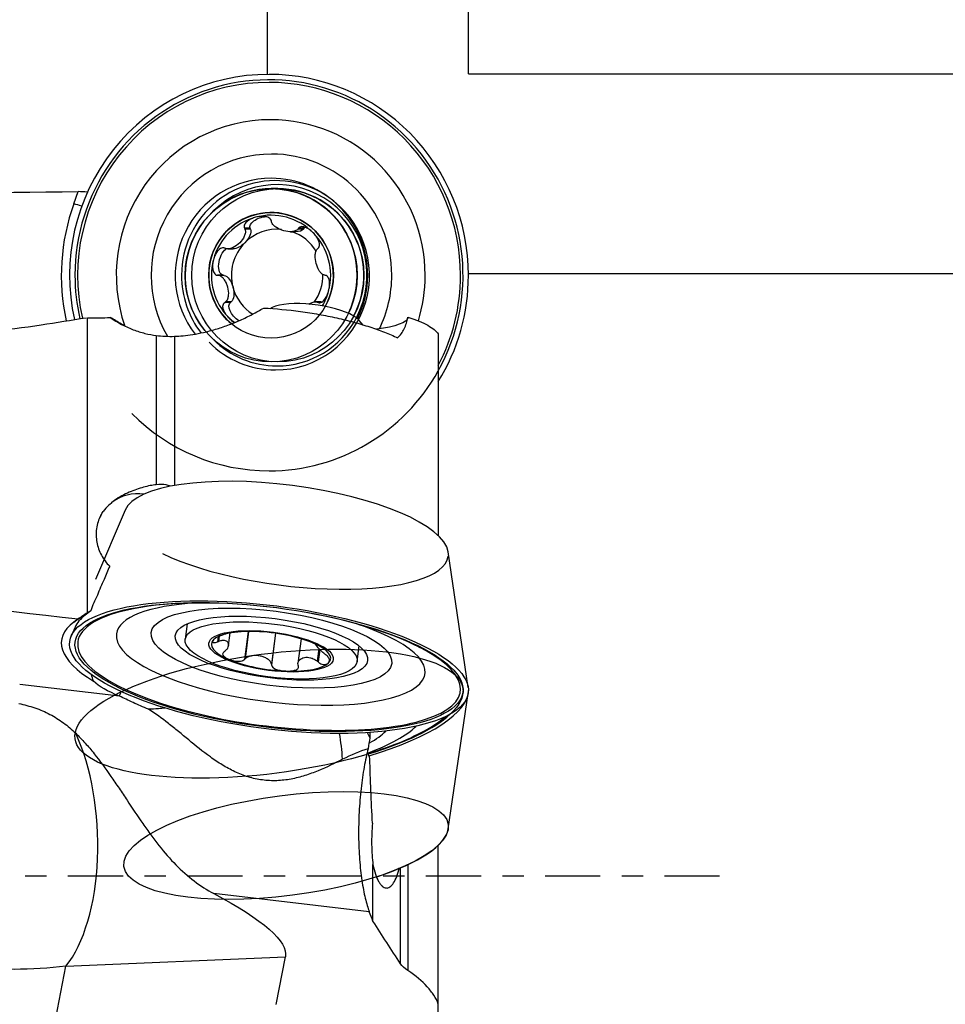
# Model space of a CAD drawing. Units: millimetres. Extents: x -71 to 74, y -31 to 56.
# Drawn here: x 26 to 44, y -3 to 17 of the extents above; entities that cross this region are included whole.
import ezdxf

# ---------------------------------------------------------------- set-up
doc = ezdxf.new("R2010")
doc.units = ezdxf.units.MM
doc.linetypes.add('CENTER', pattern=[47.5, 22, -8.5, 8.5, -8.5])
doc.layers.get('0').update_dxf_attribs({"linetype": 'CONTINUOUS'})
for name, color, linetype in [('1', 4, 'CONTINUOUS'), ('2', 7, 'CONTINUOUS'), ('SK2', 7, 'CONTINUOUS'), ('SK4', 2, 'CENTER')]:
    doc.layers.add(name, color=color, linetype=linetype)
doc.styles.add('DEFAULT', font='simplex.shx')
doc.dimstyles.get("Standard").update_dxf_attribs({"dimtxt": 0.18, "dimasz": 0.18, "dimexe": 0.18, "dimexo": 0.0625, "dimgap": 0.09, "dimtad": 1, "dimzin": 0, "dimdsep": 52, "dimtxsty": 'Standard', "dimcen": 0.09, "dimadec": 0, "dimazin": 0, "dimtfac": 1, "dimtdec": 4, "dimtofl": 0, "dimtmove": 0, "dimatfit": 3, "dimfxl": 1, "dimtolj": 1, "dimtzin": 0, "dimarcsym": 0})

# ---------------------------------------------------------------- blocks, each defined once
blk = doc.blocks.new('DimnDraft3D2')
at = {"layer": 'SK2'}
for p, q in [((35, 11.99255), (63.85, 11.99255)), ((61.85, 11.99255), (60.912178, 8.492547)), ((61.85, 11.99255), (61.85, -11.99255)), ((61.85, 11.99255), (62.787822, 8.492553)), ((62.787822, 8.492553), (60.912178, 8.492547)), ((60.912178, -8.492553), (62.787822, -8.492547)), ((61.85, -11.99255), (60.912178, -8.492553)), ((61.85, -11.99255), (62.787822, -8.492547)), ((35, -11.99255), (63.85, -11.99255))]:
    blk.add_line(p, q, dxfattribs=at)
at = {"layer": 'SK2', "insert": (60.975, -3.325), "char_height": 3.5, "attachment_point": 7, "rotation": 90, "line_spacing_factor": 1.084337, "style": 'DEFAULT'}
blk.add_mtext('\\W01.000;\\fsimplex.shx,bigfont.shx;24.0 ', dxfattribs=at)
blk = doc.blocks.new('_CLOSED')
at = {"lineweight": -2}
for p, q in [((-1, 0.166667), (0, 0)), ((-1, 0.166667), (-1, -0.166667)), ((0, 0), (-1, -0.166667)), ((0, 0), (-1, 0))]:
    blk.add_line(p, q, dxfattribs=at)
blk = doc.blocks.new('DimnDraft3D3')
at = {"layer": 'SK2'}
for p, q in [((35, 15.965), (73.85, 15.965)), ((71.85, 15.965), (70.912178, 12.464997)), ((71.85, -15.965), (71.85, 15.965)), ((71.85, 15.965), (72.787822, 12.465003)), ((72.787822, 12.465003), (70.912178, 12.464997)), ((70.912178, -12.465003), (72.787822, -12.464997)), ((71.85, -15.965), (70.912178, -12.465003)), ((71.85, -15.965), (72.787822, -12.464997)), ((35, -15.965), (73.85, -15.965))]:
    blk.add_line(p, q, dxfattribs=at)
at = {"layer": 'SK2', "insert": (70.975, -3.140789), "char_height": 3.5, "attachment_point": 7, "rotation": 90, "line_spacing_factor": 1.084337, "style": 'DEFAULT'}
blk.add_mtext('\\W01.000;\\fsimplex.shx,bigfont.shx;32.0 ', dxfattribs=at)
blk = doc.blocks.new('DimnDraft3D4')
at = {"layer": '2'}
for p, q in [((31, 15.965), (31, 32.815)), ((35, 15.965), (35, 32.815)), ((31, 30.815), (27.499997, 31.752822)), ((27.500003, 29.877178), (27.499997, 31.752822)), ((35, 30.815), (38.499997, 31.752822)), ((38.499997, 31.752822), (38.500003, 29.877178)), ((15.169737, 30.815), (43.75, 30.815)), ((31, 30.815), (27.500003, 29.877178)), ((35, 30.815), (38.500003, 29.877178))]:
    blk.add_line(p, q, dxfattribs=at)
at = {"layer": '2', "insert": (16.044737, 31.69), "char_height": 3.5, "attachment_point": 7, "line_spacing_factor": 1.084337, "style": 'DEFAULT'}
blk.add_mtext('\\W01.000;\\fsimplex.shx,bigfont.shx;4.0 ', dxfattribs=at)
blk = doc.blocks.new('DimnDraft3D5')
at = {"layer": 'SK2'}
for p, q in [((0, 12.1), (0, 52.815)), ((35, 15.965), (35, 52.815)), ((0, 50.815), (3.499997, 51.752822)), ((3.499997, 51.752822), (3.500003, 49.877178)), ((35, 50.815), (31.499997, 51.752822)), ((31.500003, 49.877178), (31.499997, 51.752822)), ((35, 50.815), (0, 50.815)), ((0, 50.815), (3.500003, 49.877178)), ((35, 50.815), (31.500003, 49.877178))]:
    blk.add_line(p, q, dxfattribs=at)
at = {"layer": 'SK2', "insert": (14.359211, 51.69), "char_height": 3.5, "attachment_point": 7, "line_spacing_factor": 1.084337, "style": 'DEFAULT'}
blk.add_mtext('\\W01.000;\\fsimplex.shx,bigfont.shx;35.0 ', dxfattribs=at)

msp = doc.modelspace()

# ---------------------------------------------------------------- linework, layer by layer
at = {"layer": '1'}
for p, q in [((27.1446, 13.3823), (27.232, 13.6242)), ((31.2045, 13.6826), (31.0727, 13.6826)), ((30.6566, 12.8949), (30.5428, 12.8949)), ((30.6637, 12.8761), (30.5513, 12.8761)), ((30.6637, 12.8761), (30.6566, 12.8949)), ((31.4548, 12.8251), (31.5589, 12.8251)), ((31.7176, 12.8781), (31.6052, 12.8781)), ((31.7302, 12.8936), (31.6164, 12.8936)), ((31.7176, 12.8781), (31.7302, 12.8936)), ((30.209, 12.4836), (30.3189, 12.4836)), ((30.1187, 11.9588), (30.005, 11.9588)), ((30.1384, 11.9556), (30.026, 11.9556)), ((30.1384, 11.9556), (30.1187, 11.9588)), ((30.2632, 11.4157), (30.1494, 11.4157)), ((30.2787, 11.4284), (30.1663, 11.4284)), ((30.2632, 11.4157), (30.2787, 11.4284)), ((32.0657, 11.4315), (31.9558, 11.4315)), ((32.0774, 11.425), (31.9916, 11.425)), ((32.0651, 11.4178), (32.0089, 11.4178)), ((27.4137, 5.2368), (27.4137, 11.1131)), ((32.9057, 10.9678), (32.8275, 11.0591)), ((34.4, 10.7922), (34.4, 6.7769)), ((28.784, 10.7597), (28.784, 7.7899)), ((29.15, 10.7442), (29.15, 7.7733)), ((28.1634, 7.2837), (27.5733, 5.9025)), ((34.9956, 3.7535), (34.5959, 6.4532)), ((27.1446, 5.0527), (27.232, 5.1172)), ((27.4836, 5.2758), (27.3734, 5.1944)), ((27.1683, 4.9546), (27.0911, 4.774)), ((29.4018, 5.0211), (29.3619, 4.712)), ((30.018, 4.7626), (30.005, 4.6616)), ((30.0393, 4.7718), (30.026, 4.6692)), ((30.2264, 4.5892), (30.2585, 4.8379)), ((30.6127, 4.8679), (30.5406, 4.3094)), ((30.6249, 4.868), (30.5546, 4.3236)), ((31.1571, 4.8319), (31.078, 4.2188)), ((31.1611, 4.8314), (31.0798, 4.2015)), ((31.6677, 4.7231), (31.6051, 4.238)), ((32.0245, 4.5301), (31.9916, 4.2757)), ((32.0413, 4.5116), (32.0089, 4.2605)), ((32.7835, 4.2702), (32.8234, 4.5794)), ((28.056, 3.5789), (26.0671, 3.8112)), ((28.0542, 3.5798), (28.084, 3.674)), ((34.5959, 0.937), (34.9956, 3.6367)), ((34.4, -2.5485), (34.4, 0.6132)), ((33.1, -0.8971), (33.1, 0.2263)), ((33.7937, 0.2258), (33.7937, -1.8831)), ((33.6491, -1.7446), (33.6491, 0.161)), ((33.0269, -0.7101), (29.9322, -0.3487)), ((26.9869, -1.7952), (31.3573, -1.6052)), ((31.1743, -2.5582), (31.3573, -1.6052)), ((26.4975, -4.3449), (26.9869, -1.7952)), ((34.4, -2.9349), (34.4, -2.5472))]:
    msp.add_line(p, q, dxfattribs=at)
for centre, major_axis, ratio, start_param, end_param in [((31.0298, 11.9576), (0, -3.8914), 0.992546, 1.0604839, -1.5707961), ((31.0298, 11.9576), (0, 4), 0.992546, 0, 1.7928676), ((31.0298, 11.9576), (0, 4), 0.992546, -0.7853981, 0), ((31.0309, 11.9576), (0, 3.8401), 0.992546, 0, 1.7956166), ((31.0309, 11.9576), (0, 3.8401), 0.992546, -0.7853983, 0), ((31.0639, 11.9576), (0, 3.0974), 0.992546, 0, 1.902627), ((31.0639, 11.9576), (0, 3.0974), 0.992546, -0.7853982, 0), ((31.0298, 11.9576), (0, 4), 0.992546, -1.5707963, -0.7853981), ((31.0309, 11.9576), (0, 3.8401), 0.992546, -1.5707963, -0.785398), ((31.0786, 11.9576), (0, 2.4134), 0.992546, 0, 2.0976022), ((31.0786, 11.9576), (0, 2.4134), 0.992546, -0.7853982, 0), ((31.0639, 11.9576), (0, 3.0974), 0.992546, -1.5707962, -0.7853979), ((31.1595, 11.9576), (0, -1.8845), 0.992546, 2.9261974, -1.5707962), ((31.1885, 11.9576), (0, -1.8047), 0.992546, 1.0826716, -2.3651282), ((31.0786, 11.9576), (0, 1.9309), 0.992546, 0, 2.2245421), ((31.0727, 11.9576), (0, -1.725), 0.992546, 1.1171307, -1.570796), ((31.0786, 11.9576), (0, 1.9309), 0.992546, -0.7853983, 0), ((31.1595, 11.9576), (0, -1.8845), 0.992546, 2.5533293, 2.9261974), ((31.1595, 11.9576), (0, -1.8845), 0.992546, 0, 2.5533293), ((31.2045, 11.9576), (0, -1.725), 0.992546, 1.0820823, -3.1415926), ((31.0786, 11.9576), (0, 2.4134), 0.992546, -1.5707963, -0.7853982), ((31.0298, 11.9576), (0, -4.1656), 0.992546, -1.9198622, -1.351392), ((28.3335, 12.8849), (-1.881, 0.6795), 0.041682, -0.9748431, -0.8716887), ((31.0704, 11.9576), (0, -1.25), 0.992546, 2.3561943, -1.5707968), ((31.0704, 11.9576), (0, 1.1964), 0.992546, -0.7853982, 0.2617994), ((31.0786, 11.9576), (0, 1.9309), 0.992546, -1.5707963, -0.7853983), ((31.0704, 11.9576), (0, 1.1964), 0.992546, 0.2617994, 1.3089969), ((31.1923, 11.9576), (0, -0.917), 0.992546, 3.0469844, -2.3561945), ((31.1923, 11.9576), (0, -0.917), 0.992546, 2.1241258, 2.8117259), ((31.0704, 11.9576), (0, 1.1964), 0.992546, -1.8325957, -0.7853982), ((31.0704, 11.9576), (0, -1.25), 0.992546, 1.0538082, 2.3561943), ((31.1923, 11.9576), (0, 0.917), 0.992546, 0.7853982, 1.8325957), ((31.0704, 11.9576), (0, 1.1964), 0.992546, 1.3089969, 2.3561945), ((31.0298, 11.9576), (0, -3.8914), 0.992546, -1.5707964, -1.3469579), ((31.1595, 11.9576), (0, -1.8845), 0.992546, -1.5707962, -0.9142034), ((31.0727, 11.9576), (0, -1.725), 0.992546, -1.5707966, -0.8578512), ((31.0704, 11.9576), (0, -1.25), 0.992546, -1.570796, -0.6857507), ((31.1923, 11.9576), (0, -0.917), 0.992546, 0.9444249, 1.5951922), ((31.0786, 11.9576), (0, 1.9309), 0.992546, -2.0347702, -1.5707963), ((31.0786, 11.9576), (0, 2.4134), 0.992546, -2.0287817, -1.5707963), ((31.0639, 11.9576), (0, 3.0974), 0.992546, -1.8681677, -1.5707962), ((31.0298, 11.9576), (0, 4), 0.992546, -2.1278399, -1.5707963), ((31.0309, 11.9576), (0, 3.8401), 0.992546, -2.0574487, -1.5707963), ((31.1923, 11.9576), (0, -0.917), 0.992546, -1.3089969, -0.5604468), ((31.0704, 11.9576), (0, 1.1964), 0.992546, -2.1034432, -1.8325957), ((31.9235, 11.0811), (-0.9422, 0.1216), 0.306714, -2.3957715, -0.328014), ((31.9235, 11.0811), (-0.9422, 0.1216), 0.306714, -2.8135052, -2.3957715), ((31.0704, 11.9576), (0, 1.1964), 0.992546, 2.3561945, 2.4812361), ((31.1885, 11.9576), (0, -1.8047), 0.992546, 0, 1.0826713), ((31.1595, 11.9576), (0, -1.8845), 0.992546, -0.7853982, 0), ((31.1885, 11.9576), (0, -1.8047), 0.992546, -0.785398, 0), ((31.0298, 11.9576), (0, -3.8914), 0.992546, 0, 1.060484), ((31.0298, 11.9576), (0, -3.8914), 0.992546, -0.7853981, 0), ((31.3686, 6.7829), (3.2283, -0.4168), 0.306714, 0.0864791, 3.0550878), ((28.5095, 6.6409), (-0.5941, 0.8044), 0.906581, -0.7198244, 0.0059944), ((31.3686, 6.7829), (3.2283, -0.4168), 0.306714, -2.3957716, 0), ((31.0309, 4.1672), (-3.8085, 0.4917), 0.306714, -0.7457481, 0), ((31.0639, 4.4224), (-3.0719, 0.3966), 0.306714, -1.0276081, 0), ((31.0309, 4.1672), (-3.8085, 0.4917), 0.306714, -2.3957717, -0.7457485), ((28.3335, 3.4443), (-1.1882, 1.6087), 0.906581, -0.1480905, 0.0003931), ((31.0542, 4.3475), (-3.9139, 0.5053), 0.306714, -0.3094888, -0.0864445), ((31.0298, 4.1587), (4.1313, -0.5334), 0.306714, 2.8321039, -2.5368208), ((31.0639, 4.4224), (-3.0719, 0.3966), 0.306714, -2.3957717, -2.1139117), ((31.0639, 4.4224), (-3.0719, 0.3966), 0.306714, 0, -2.3957717), ((31.0704, 4.4733), (-1.1866, 0.1532), 0.306714, -1.2694199, -0.2222223), ((31.0704, 4.4733), (-1.1866, 0.1532), 0.306714, -2.3166174, -1.2694199), ((31.0309, 4.1672), (-3.8085, 0.4917), 0.306714, 0, -2.5523602), ((31.0704, 4.4733), (-1.1866, 0.1532), 0.306714, -0.2222223, 0.8249752), ((31.0704, 4.4733), (-1.1866, 0.1532), 0.306714, 2.9193703, -2.3166174), ((31.0309, 4.1672), (-3.8085, 0.4917), 0.306714, -2.5523602, -2.3957714), ((31.0704, 4.4733), (-1.1866, 0.1532), 0.306714, 0.8249752, 1.8721728), ((31.0704, 4.4733), (-1.1866, 0.1532), 0.306714, 1.8721728, 2.9193703), ((31.0298, 3.2315), (3.9671, 0.5122), 0.306714, -1.083837, -0.0396506), ((31.0298, 3.2315), (-3.8594, -0.4983), 0.306714, 2.0703223, 2.7331986), ((31.0309, 3.2229), (3.8085, 0.4917), 0.306714, -0.6055292, -0.4374538), ((31.0309, 3.2229), (3.8085, 0.4917), 0.306714, -1.0643001, -0.6055292), ((31.0639, 2.9677), (3.0719, 0.3966), 0.306714, -0.9243029, -0.3847341), ((26.2114, 0.8214), (0.1303, -2.9972), 0.468746, 0.4894129, 2.2903693), ((31.7829, 1.9676), (-0.0069, -2), 0.360669, 1.7510149, 2.022631), ((31.0786, 2.8539), (2.3935, 0.309), 0.306714, -0.6589362, -0.3594046), ((31.3686, 0.6072), (-3.2283, -0.4168), 0.306714, 2.1240239, 3.0552117)]:
    msp.add_ellipse(centre, major_axis=major_axis, ratio=ratio, start_param=start_param, end_param=end_param, dxfattribs=at)
for centre, major_axis, ratio in [((31.0727, 11.9576), (0, -1.725), 0.992546), ((31.2045, 11.9576), (0, -1.725), 0.992546), ((31.0704, 11.9576), (0, -1.25), 0.992546), ((31.0298, 4.1587), (3.8594, -0.4983), 0.306714), ((31.0298, 4.1587), (-3.9671, 0.5122), 0.306714), ((31.0786, 4.5363), (-2.3935, 0.309), 0.306714), ((31.0786, 4.5363), (-1.915, 0.2472), 0.306714), ((31.0727, 4.4911), (1.7108, -0.2209), 0.306714), ((31.0704, 4.4733), (1.2397, -0.1601), 0.306714), ((31.0298, 3.2315), (-3.8594, -0.4983), 0.306714), ((31.3686, 0.6072), (-3.2283, -0.4168), 0.306714)]:
    msp.add_ellipse(centre, major_axis=major_axis, ratio=ratio, dxfattribs=at)
at = {"layer": '1', "extrusion": (0, 0, -1)}
for centre, major_axis, ratio, start_param, end_param in [((35, 0), (111.2318, 0), 0.122785, -1.7333353, -1.6406889), ((30.9208, 12.9783), (0.2681, 0.0727), 0.502705, 3.0607384, -1.2445266), ((30.4507, 12.7047), (0.1958, 0.1983), 0.49944, 0.2254576, 1.575775), ((31.4637, 12.9782), (0.2681, -0.0727), 0.502705, 0.2179624, 1.075878), ((31.9339, 12.7048), (0.1958, -0.1983), 0.49944, 3.0532432, -2.9863639), ((30.4507, 12.7047), (0.1958, 0.1983), 0.49944, 1.575775, 2.6833524), ((30.1792, 12.2311), (0.0715, 0.2703), 0.496232, 3.0606847, -0.5394417), ((30.1793, 11.6841), (0.0715, -0.2703), 0.496232, -2.9235765, -1.5732592), ((30.1793, 11.6841), (0.0715, -0.2703), 0.496232, -1.5732592, -0.2229418), ((30.4507, 11.2103), (0.1958, -0.1983), 0.49944, 1.2073785, -3.0632005), ((20.3574, 0), (51.0068, 9.7433), 0.187635, -1.4143767, -1.3967223), ((25.955, 15.529), (4.9544, -5.0542), 0.314458, 0.8607466, 0.8834534), ((29.2935, 13.7428), (2.4883, -2.5247), 0.829936, 1.2124205, 1.286758), ((31.784, 11.1666), (2.01, -0.0483), 0.173125, 0.0181291, 0.804496), ((35, 0), (111.2308, -13.0075), 0.037431, -1.7377125, -1.6450662), ((29.4354, 3.8922), (2.0191, -0.2366), 0.307333, 2.2875026, 2.7544345), ((31.7273, 1.9678), (0.6368, -1.9452), 0.736516, -1.7933493, -1.7357157), ((22.8942, 0.6772), (8.459, -2.3), 0.164892, -0.6343758, -0.012531), ((25.193, 2.1723), (5.9288, -0.9335), 0.661152, 1.1613864, 1.5161881)]:
    msp.add_ellipse(centre, major_axis=major_axis, ratio=ratio, start_param=start_param, end_param=end_param, dxfattribs=at)
at = {"layer": '1'}
for points, degree in [([(27.4137, 13.6146), (27.3504, 13.6177), (27.2899, 13.621), (27.232, 13.6242)], 3), ([(31.0818, 13.0193), (31.0803, 13.0259), (31.0788, 13.0326), (31.0773, 13.0392)], 3), ([(30.5428, 12.8949), (30.5456, 12.8886), (30.5485, 12.8824), (30.5513, 12.8761)], 3), ([(31.6164, 12.8936), (31.6126, 12.8884), (31.6089, 12.8832), (31.6052, 12.8781)], 3), ([(30.1682, 12.4901), (30.1615, 12.4925), (30.1548, 12.4949), (30.1482, 12.4973)], 3), ([(31.9935, 12.4868), (31.9982, 12.491), (32.0029, 12.4952), (32.0076, 12.4995)], 3), ([(30.005, 11.9588), (30.012, 11.9577), (30.019, 11.9567), (30.026, 11.9556)], 3), ([(32.1521, 11.9563), (32.146, 11.9574), (32.1399, 11.9584), (32.1338, 11.9595)], 3), ([(30.1494, 11.4157), (30.155, 11.4199), (30.1607, 11.4241), (30.1663, 11.4284)], 3), ([(31.9916, 11.425), (31.9974, 11.4226), (32.0031, 11.4202), (32.0089, 11.4178)], 3), ([(28.784, 10.7597), (28.8992, 10.7451), (29.0211, 10.7392), (29.15, 10.7442)], 3), ([(27.8829, 7.4174), (27.9063, 7.4377)], 1), ([(27.8599, 6.1681), (27.8149, 6.0816), (27.7788, 5.9929), (27.7509, 5.9015)], 3), ([(27.7509, 5.9015), (27.6946, 5.8007), (27.6503, 5.6966), (27.6171, 5.5886)], 3), ([(27.6171, 5.5886), (27.5612, 5.488), (27.517, 5.384), (27.4836, 5.2758)], 3), ([(27.4137, 5.2368), (27.3507, 5.2), (27.2901, 5.1602), (27.232, 5.1172)], 3), ([(27.4836, 5.2758), (27.46, 5.2632), (27.4367, 5.2502), (27.4137, 5.2368)], 3), ([(30.1682, 4.8177), (30.1615, 4.8156), (30.1548, 4.8135), (30.1482, 4.8113)], 3), ([(30.005, 4.6616), (30.012, 4.6641), (30.019, 4.6667), (30.026, 4.6692)], 3), ([(30.1494, 4.4769), (30.155, 4.4812), (30.1607, 4.4855), (30.1663, 4.4899)], 3), ([(30.5546, 4.3236), (30.55, 4.3189), (30.5453, 4.3141), (30.5406, 4.3094)], 3), ([(32.1521, 4.4101), (32.146, 4.4148), (32.1399, 4.4195), (32.1338, 4.4242)], 3), ([(31.078, 4.2188), (31.0786, 4.213), (31.0792, 4.2073), (31.0798, 4.2015)], 3), ([(31.6142, 4.1837), (31.6123, 4.1895), (31.6104, 4.1953), (31.6085, 4.2011)], 3), ([(31.9916, 4.2757), (31.9974, 4.2706), (32.0031, 4.2655), (32.0089, 4.2605)], 3), ([(27.5383, 3.877), (27.5204, 3.9219), (27.5067, 3.9677), (27.497, 4.0138)], 3), ([(33.036, 2.7498), (33.0246, 2.6804), (33.0139, 2.6088), (33.004, 2.5346)], 3), ([(33.039, 2.8619), (33.0379, 2.8245), (33.037, 2.7871), (33.036, 2.7498)], 3), ([(33.004, 2.5346), (32.83, 2.4782), (32.6603, 2.4088), (32.4938, 2.3236)], 3), ([(33.036, 2.3404), (33.0244, 2.3757), (33.0138, 2.4149), (33.004, 2.4583)], 3), ([(33.0894, 1.0524), (33.0654, 1.4841), (33.0475, 1.9135), (33.036, 2.3404)], 3), ([(33.1, -0.8968), (33.0755, -0.8346), (33.0512, -0.7723), (33.0269, -0.7101)], 3), ([(33.6491, -1.7444), (33.4642, -1.462), (33.2808, -1.1795), (33.1, -0.8968)], 3), ([(33.7937, -1.8814), (33.7298, -1.8391), (33.6803, -1.7921), (33.6491, -1.7444)], 3)]:
    msp.add_open_spline(points, degree=degree, dxfattribs=at)
for points, knots in [([(31.0773, 13.0392), (31.0751, 13.0523), (31.0693, 13.0648), (31.0515, 13.0866), (31.0398, 13.0957), (31.0015, 13.1173), (30.9715, 13.125), (30.9116, 13.1323), (30.8813, 13.1321), (30.8216, 13.1265), (30.792, 13.121), (30.7631, 13.1132)], [0, 0, 0, 0, 0.125, 0.125, 0.25, 0.25, 0.5, 0.5, 0.75, 0.75, 1, 1, 1, 1]), ([(30.7631, 13.1132), (30.7342, 13.1054), (30.706, 13.0953), (30.6522, 13.0703), (30.6265, 13.0554), (30.5801, 13.0193), (30.5592, 12.9982), (30.5396, 12.9606), (30.5353, 12.9474), (30.5336, 12.9203), (30.5365, 12.9069), (30.5428, 12.8949)], [0, 0, 0, 0, 0.25, 0.25, 0.5, 0.5, 0.75, 0.75, 0.875, 0.875, 1, 1, 1, 1]), ([(31.6052, 12.8781), (31.5921, 12.8598), (31.5722, 12.848), (31.5283, 12.8317), (31.5043, 12.8275), (31.4298, 12.8226), (31.3772, 12.8293), (31.2741, 12.8572), (31.2235, 12.8783), (31.1568, 12.9213), (31.136, 12.9376), (31.1013, 12.975), (31.0872, 12.9961), (31.0818, 13.0193)], [0, 0, 0, 0, 0.125, 0.125, 0.25, 0.25, 0.5, 0.5, 0.75, 0.75, 0.875, 0.875, 1, 1, 1, 1]), ([(30.5513, 12.8761), (30.5612, 12.8542), (30.5622, 12.8296), (30.5555, 12.7809), (30.5477, 12.7569), (30.516, 12.6872), (30.4843, 12.644), (30.4088, 12.5679), (30.365, 12.5351), (30.2933, 12.5006), (30.2683, 12.4916), (30.2176, 12.4822), (30.1916, 12.4818), (30.1682, 12.4901)], [0, 0, 0, 0, 0.125, 0.125, 0.25, 0.25, 0.5, 0.5, 0.75, 0.75, 0.875, 0.875, 1, 1, 1, 1]), ([(31.9101, 12.8036), (31.889, 12.8248), (31.8663, 12.8445), (31.818, 12.8793), (31.7925, 12.8945), (31.7388, 12.9178), (31.7105, 12.926), (31.6692, 12.9258), (31.6561, 12.9235), (31.6327, 12.9127), (31.623, 12.9043), (31.6164, 12.8936)], [0, 0, 0, 0, 0.25, 0.25, 0.5, 0.5, 0.75, 0.75, 0.875, 0.875, 1, 1, 1, 1]), ([(32.0076, 12.4995), (32.0173, 12.5071), (32.0247, 12.5177), (32.0338, 12.5427), (32.0355, 12.5569), (32.0341, 12.5997), (32.0253, 12.6291), (32.0012, 12.6842), (31.9858, 12.7103), (31.9508, 12.7593), (31.9313, 12.7823), (31.9101, 12.8036)], [0, 0, 0, 0, 0.125, 0.125, 0.25, 0.25, 0.5, 0.5, 0.75, 0.75, 1, 1, 1, 1]), ([(30.1482, 12.4973), (30.1353, 12.5027), (30.1212, 12.5047), (30.0928, 12.5015), (30.0788, 12.4964), (30.0403, 12.4752), (30.0184, 12.4534), (29.9816, 12.4057), (29.9665, 12.3794), (29.9412, 12.3248), (29.9311, 12.2963), (29.9234, 12.2672)], [0, 0, 0, 0, 0.125, 0.125, 0.25, 0.25, 0.5, 0.5, 0.75, 0.75, 1, 1, 1, 1]), ([(32.1338, 11.9595), (32.1124, 11.9632), (32.093, 11.9759), (32.0583, 12.0084), (32.0433, 12.0281), (32.003, 12.0929), (31.983, 12.1429), (31.9554, 12.2468), (31.9478, 12.3007), (31.9501, 12.3782), (31.9532, 12.4036), (31.9667, 12.4503), (31.9771, 12.4719), (31.9935, 12.4868)], [0, 0, 0, 0, 0.125, 0.125, 0.25, 0.25, 0.5, 0.5, 0.75, 0.75, 0.875, 0.875, 1, 1, 1, 1]), ([(29.9234, 12.2672), (29.9157, 12.2381), (29.9103, 12.2084), (29.9051, 12.1486), (29.9052, 12.1184), (29.9135, 12.0591), (29.9216, 12.0297), (29.9449, 11.9924), (29.9544, 11.9815), (29.9777, 11.9651), (29.991, 11.9601), (30.005, 11.9588)], [0, 0, 0, 0, 0.25, 0.25, 0.5, 0.5, 0.75, 0.75, 0.875, 0.875, 1, 1, 1, 1]), ([(30.1663, 11.4284), (30.186, 11.4432), (30.1993, 11.4648), (30.218, 11.5117), (30.2232, 11.537), (30.2307, 11.6147), (30.2247, 11.6687), (30.2039, 11.7467), (30.195, 11.7718), (30.1733, 11.8202), (30.1603, 11.8438), (30.1302, 11.8867), (30.113, 11.9066), (30.0734, 11.939), (30.0508, 11.9518), (30.026, 11.9556)], [0, 0, 0, 0, 0.125, 0.125, 0.25, 0.25, 0.5, 0.5, 0.625, 0.625, 0.75, 0.75, 0.875, 0.875, 1, 1, 1, 1]), ([(32.2175, 11.6479), (32.2252, 11.677), (32.2308, 11.7067), (32.2367, 11.7665), (32.2372, 11.7967), (32.2309, 11.856), (32.2241, 11.8854), (32.2041, 11.9227), (32.1959, 11.9336), (32.1757, 11.95), (32.1641, 11.955), (32.1521, 11.9563)], [0, 0, 0, 0, 0.25, 0.25, 0.5, 0.5, 0.75, 0.75, 0.875, 0.875, 1, 1, 1, 1]), ([(32.0089, 11.4178), (32.0198, 11.4124), (32.0322, 11.4104), (32.0575, 11.4137), (32.0702, 11.4187), (32.1055, 11.4399), (32.126, 11.4617), (32.1608, 11.5094), (32.1753, 11.5357), (32.1998, 11.5903), (32.2097, 11.6188), (32.2175, 11.6479)], [0, 0, 0, 0, 0.125, 0.125, 0.25, 0.25, 0.5, 0.5, 0.75, 0.75, 1, 1, 1, 1]), ([(30.2307, 11.1116), (30.2096, 11.1329), (30.1902, 11.1558), (30.156, 11.2049), (30.1412, 11.2309), (30.1191, 11.2859), (30.1116, 11.3153), (30.1135, 11.3582), (30.1164, 11.3723), (30.1286, 11.3973), (30.1378, 11.408), (30.1494, 11.4157)], [0, 0, 0, 0, 0.25, 0.25, 0.5, 0.5, 0.75, 0.75, 0.875, 0.875, 1, 1, 1, 1]), ([(31.8233, 11.3829), (31.8346, 11.3902), (31.8461, 11.3969), (31.88, 11.4145), (31.9028, 11.4235), (31.9484, 11.4329), (31.9714, 11.4333), (31.9916, 11.425)], [0, 0, 0, 0, 0.2082852, 0.2082852, 0.6041426, 0.6041426, 1, 1, 1, 1]), ([(29.15, 10.7442), (29.257, 10.7484), (29.3761, 10.7588), (29.5816, 10.7913), (29.6538, 10.8049), (29.804, 10.8386), (29.8829, 10.8589), (30.046, 10.907), (30.1282, 10.9342), (30.2524, 10.9799), (30.2939, 10.996), (30.3773, 11.0298), (30.4191, 11.0476), (30.5423, 11.1024), (30.622, 11.141), (30.7773, 11.2219), (30.8525, 11.2641), (30.9237, 11.3067)], [0, 0, 0, 0, 0.25, 0.25, 0.375, 0.375, 0.5, 0.5, 0.625, 0.625, 0.6875, 0.6875, 0.75, 0.75, 0.875, 0.875, 1, 1, 1, 1]), ([(30.9237, 11.3067), (31.1654, 11.2941), (31.4092, 11.2714), (31.7781, 11.2216), (31.902, 11.2022), (32.1433, 11.1592), (32.2615, 11.1355), (32.4933, 11.0838), (32.607, 11.0557), (32.829, 10.9951), (32.9351, 10.9633), (33.138, 10.8967), (33.2348, 10.8619), (33.4193, 10.7895), (33.5072, 10.7518), (33.5893, 10.7132)], [0, 0, 0, 0, 0.25, 0.25, 0.375, 0.375, 0.5, 0.5, 0.625, 0.625, 0.75, 0.75, 0.875, 0.875, 1, 1, 1, 1]), ([(27.4137, 11.1131), (27.4923, 11.1118), (27.5707, 11.1115), (27.723, 11.1132), (27.7973, 11.1151), (27.8701, 11.118)], [0, 0, 0, 0, 0.5, 0.5, 1, 1, 1, 1]), ([(27.8701, 11.118), (28.0162, 11.017), (28.1728, 10.9354), (28.4071, 10.8457), (28.485, 10.8212), (28.6378, 10.7827), (28.7129, 10.7687), (28.784, 10.7597)], [0, 0, 0, 0, 0.5, 0.5, 0.75, 0.75, 1, 1, 1, 1]), ([(30.3532, 11.0204), (30.3344, 11.0299), (30.3165, 11.0411), (30.2748, 11.0706), (30.2519, 11.0903), (30.2307, 11.1116)], [0, 0, 0, 0, 0.4112686, 0.4112686, 1, 1, 1, 1]), ([(33.5893, 10.7132), (33.6177, 10.7385), (33.6429, 10.7665), (33.6869, 10.8269), (33.7059, 10.8594), (33.7554, 10.9633), (33.7784, 11.0411), (33.7937, 11.1261)], [0, 0, 0, 0, 0.25, 0.25, 0.5, 0.5, 1, 1, 1, 1]), ([(33.7937, 11.1261), (33.9611, 11.0734), (34.09, 11.0189), (34.2387, 10.935), (34.2808, 10.9066), (34.3509, 10.8495), (34.3787, 10.8209), (34.4, 10.7922)], [0, 0, 0, 0, 0.5, 0.5, 0.75, 0.75, 1, 1, 1, 1]), ([(24.3775, 10.8625), (24.7363, 10.8422), (25.0923, 10.8418), (25.799, 10.8786), (26.1496, 10.9158), (26.4975, 10.9716)], [0, 0, 0, 0, 0.5, 0.5, 1, 1, 1, 1]), ([(28.784, 7.7899), (28.7076, 7.7809), (28.6244, 7.7644), (28.4877, 7.7268), (28.4403, 7.7121), (28.345, 7.6787), (28.2966, 7.66), (28.1988, 7.6174), (28.1488, 7.5932), (28.0525, 7.5405), (28.0059, 7.5118), (27.9167, 7.4486), (27.8737, 7.4136), (27.7967, 7.3396), (27.7622, 7.3002), (27.7319, 7.2581)], [0, 0, 0, 0, 0.25, 0.25, 0.375, 0.375, 0.5, 0.5, 0.625, 0.625, 0.75, 0.75, 0.875, 0.875, 1, 1, 1, 1]), ([(29.0698, 7.7605), (29.0411, 7.7717), (29.0111, 7.78), (28.9186, 7.797), (28.8524, 7.7979), (28.784, 7.7899)], [0, 0, 0, 0, 0.3363598, 0.3363598, 1, 1, 1, 1]), ([(27.681, 7.177), (27.6888, 7.1908), (27.7043, 7.2184), (27.7227, 7.2449), (27.7319, 7.2581)], [0, 0, 0, 0, 0.5021475, 1, 1, 1, 1]), ([(27.681, 7.177), (27.6582, 7.135), (27.6401, 7.0921), (27.6122, 7.0044), (27.6023, 6.9593), (27.5844, 6.8242), (27.5872, 6.7343), (27.6201, 6.5546), (27.6498, 6.4683), (27.7144, 6.3469), (27.7395, 6.3076), (27.7953, 6.2341), (27.8262, 6.1998), (27.8599, 6.1681)], [0, 0, 0, 0, 0.125, 0.125, 0.25, 0.25, 0.5, 0.5, 0.75, 0.75, 0.875, 0.875, 1, 1, 1, 1]), ([(30.1482, 4.8113), (30.1353, 4.8072), (30.1212, 4.8026), (30.0928, 4.7927), (30.0788, 4.7876), (30.0403, 4.7727), (30.0184, 4.7632), (29.9816, 4.745), (29.9665, 4.7364), (29.9412, 4.7194), (29.9311, 4.711), (29.9234, 4.703)], [0, 0, 0, 0, 0.125, 0.125, 0.25, 0.25, 0.5, 0.5, 0.75, 0.75, 1, 1, 1, 1]), ([(29.9234, 4.703), (29.9157, 4.6949), (29.9103, 4.687), (29.9051, 4.6722), (29.9052, 4.6652), (29.9135, 4.6536), (29.9216, 4.6489), (29.9449, 4.6475), (29.9544, 4.6481), (29.9777, 4.6526), (29.991, 4.6564), (30.005, 4.6616)], [0, 0, 0, 0, 0.25, 0.25, 0.5, 0.5, 0.75, 0.75, 0.875, 0.875, 1, 1, 1, 1]), ([(30.1663, 4.4899), (30.186, 4.505), (30.1993, 4.5218), (30.218, 4.5542), (30.2232, 4.5698), (30.2307, 4.6132), (30.2247, 4.6375), (30.2039, 4.6639), (30.195, 4.671), (30.1733, 4.6817), (30.1603, 4.6854), (30.1302, 4.6887), (30.113, 4.6885), (30.0734, 4.6831), (30.0508, 4.678), (30.026, 4.6692)], [0, 0, 0, 0, 0.125, 0.125, 0.25, 0.25, 0.5, 0.5, 0.625, 0.625, 0.75, 0.75, 0.875, 0.875, 1, 1, 1, 1]), ([(32.1338, 4.4242), (32.1124, 4.4407), (32.093, 4.4585), (32.0583, 4.4927), (32.0433, 4.5089), (32.003, 4.5539), (31.983, 4.5787), (31.9562, 4.613), (31.9487, 4.6233), (31.9492, 4.6264)], [0, 0, 0, 0, 0.1699653, 0.1699653, 0.3399305, 0.3399305, 0.679861, 0.679861, 1, 1, 1, 1]), ([(30.2307, 4.3099), (30.2096, 4.319), (30.1902, 4.329), (30.156, 4.3513), (30.1412, 4.3634), (30.1191, 4.3906), (30.1116, 4.406), (30.1135, 4.4318), (30.1164, 4.441), (30.1286, 4.4594), (30.1378, 4.4687), (30.1494, 4.4769)], [0, 0, 0, 0, 0.25, 0.25, 0.5, 0.5, 0.75, 0.75, 0.875, 0.875, 1, 1, 1, 1]), ([(31.078, 4.2188), (31.0759, 4.2392), (31.0646, 4.2588), (31.035, 4.2937), (31.0163, 4.3094), (30.9756, 4.3363), (30.953, 4.3479), (30.9055, 4.3668), (30.8807, 4.3742), (30.8033, 4.3897), (30.7489, 4.3913), (30.6693, 4.3788), (30.643, 4.3722), (30.594, 4.3529), (30.571, 4.3402), (30.5546, 4.3236)], [0, 0, 0, 0, 0.125, 0.125, 0.25, 0.25, 0.375, 0.375, 0.5, 0.5, 0.75, 0.75, 0.875, 0.875, 1, 1, 1, 1]), ([(31.6085, 4.2011), (31.6018, 4.2215), (31.6038, 4.2405), (31.6156, 4.2743), (31.6256, 4.2889), (31.6625, 4.3264), (31.6959, 4.3428), (31.7714, 4.3575), (31.8135, 4.3558), (31.88, 4.3384), (31.9028, 4.3301), (31.9484, 4.3076), (31.9714, 4.2934), (31.9916, 4.2757)], [0, 0, 0, 0, 0.125, 0.125, 0.25, 0.25, 0.5, 0.5, 0.75, 0.75, 0.875, 0.875, 1, 1, 1, 1]), ([(32.2175, 4.2437), (32.2252, 4.2518), (32.2308, 4.261), (32.2367, 4.2818), (32.2372, 4.2935), (32.2309, 4.3202), (32.2241, 4.3354), (32.2041, 4.3622), (32.1959, 4.3716), (32.1757, 4.3912), (32.1641, 4.4011), (32.1521, 4.4101)], [0, 0, 0, 0, 0.25, 0.25, 0.5, 0.5, 0.75, 0.75, 0.875, 0.875, 1, 1, 1, 1]), ([(30.5406, 4.3094), (30.5321, 4.2999), (30.5208, 4.2917), (30.4944, 4.2793), (30.4796, 4.2751), (30.4355, 4.2674), (30.4056, 4.268), (30.3501, 4.274), (30.3239, 4.2794), (30.2748, 4.2928), (30.2519, 4.3009), (30.2307, 4.3099)], [0, 0, 0, 0, 0.125, 0.125, 0.25, 0.25, 0.5, 0.5, 0.75, 0.75, 1, 1, 1, 1]), ([(31.0798, 4.2015), (31.0801, 4.1902), (31.0841, 4.1789), (31.0988, 4.1583), (31.1092, 4.149), (31.1442, 4.1255), (31.1729, 4.1144), (31.2308, 4.0977), (31.2605, 4.0919), (31.3195, 4.0837), (31.3489, 4.0813), (31.3778, 4.0803)], [0, 0, 0, 0, 0.125, 0.125, 0.25, 0.25, 0.5, 0.5, 0.75, 0.75, 1, 1, 1, 1]), ([(31.3778, 4.0803), (31.4066, 4.0793), (31.435, 4.0798), (31.4896, 4.0843), (31.516, 4.0882), (31.5643, 4.1014), (31.5865, 4.1106), (31.6094, 4.1324), (31.615, 4.1409), (31.6198, 4.161), (31.6187, 4.1722), (31.6142, 4.1837)], [0, 0, 0, 0, 0.25, 0.25, 0.5, 0.5, 0.75, 0.75, 0.875, 0.875, 1, 1, 1, 1]), ([(32.0089, 4.2605), (32.0198, 4.2502), (32.0322, 4.2413), (32.0575, 4.2271), (32.0702, 4.222), (32.1055, 4.2117), (32.126, 4.2107), (32.1608, 4.2136), (32.1753, 4.2177), (32.1998, 4.2286), (32.2097, 4.2356), (32.2175, 4.2437)], [0, 0, 0, 0, 0.125, 0.125, 0.25, 0.25, 0.5, 0.5, 0.75, 0.75, 1, 1, 1, 1]), ([(28.6299, 3.321), (28.5228, 3.3637), (28.4217, 3.4086), (28.2296, 3.4972), (28.1394, 3.5405), (28.056, 3.5789)], [0, 0, 0, 0, 0.5, 0.5, 1, 1, 1, 1]), ([(26.0489, 3.436), (26.1591, 3.4115), (26.2664, 3.3823), (26.4737, 3.311), (26.5736, 3.2688), (26.7655, 3.1686), (26.8557, 3.1115), (27.0255, 2.9858), (27.1055, 2.9169), (27.1822, 2.8427)], [0, 0, 0, 0, 0.25, 0.25, 0.5, 0.5, 0.75, 0.75, 1, 1, 1, 1]), ([(28.9576, 3.3444), (28.9151, 3.3394), (28.8727, 3.3351), (28.7627, 3.3257), (28.6954, 3.322), (28.6299, 3.321)], [0, 0, 0, 0, 0.3838332, 0.3838332, 1, 1, 1, 1]), ([(32.4938, 2.3236), (32.3387, 2.2442), (32.1782, 2.1647), (31.9225, 2.0598), (31.8344, 2.0271), (31.654, 1.9707), (31.5625, 1.9472), (31.3761, 1.9126), (31.281, 1.9015), (31.0882, 1.8948), (30.9928, 1.8994), (30.804, 1.9244), (30.7107, 1.9449), (30.5259, 2.001), (30.436, 2.0364), (30.2635, 2.1171), (30.1802, 2.1627), (30.0182, 2.2615), (29.9392, 2.3149), (29.711, 2.4796), (29.5694, 2.5954), (29.3632, 2.7659), (29.2955, 2.8223), (29.161, 2.9327), (29.0939, 2.9868), (28.8941, 3.1426), (28.7627, 3.2373), (28.6299, 3.321)], [0, 0, 0, 0, 0.125, 0.125, 0.1875, 0.1875, 0.25, 0.25, 0.3125, 0.3125, 0.375, 0.375, 0.4375, 0.4375, 0.5, 0.5, 0.5625, 0.5625, 0.625, 0.625, 0.75, 0.75, 0.8125, 0.8125, 0.875, 0.875, 1, 1, 1, 1]), ([(27.1822, 2.8427), (27.2465, 2.7804), (27.3088, 2.7151), (27.4307, 2.5791), (27.4904, 2.508), (27.6649, 2.2905), (27.7751, 2.1391), (27.9373, 1.9063), (27.9908, 1.8277), (28.0974, 1.6691), (28.1507, 1.5889), (28.3087, 1.3511), (28.4122, 1.1952), (28.5695, 0.9684), (28.6223, 0.894), (28.7294, 0.7479), (28.7839, 0.676), (28.9487, 0.4681), (29.0602, 0.3398), (29.292, 0.1047), (29.4127, -0.0025), (29.6652, -0.1936), (29.7959, -0.2767), (29.9322, -0.3487)], [0, 0, 0, 0, 0.0625, 0.0625, 0.125, 0.125, 0.25, 0.25, 0.3125, 0.3125, 0.375, 0.375, 0.5, 0.5, 0.5625, 0.5625, 0.625, 0.625, 0.75, 0.75, 0.875, 0.875, 1, 1, 1, 1]), ([(33.004, 2.5346), (32.9897, 2.4809), (32.9759, 2.4236), (32.9491, 2.3017), (32.9362, 2.2369), (32.9002, 2.0368), (32.8793, 1.8941), (32.8535, 1.6654), (32.8459, 1.5876), (32.8331, 1.4311), (32.8279, 1.3521), (32.8197, 1.1926), (32.8167, 1.1117), (32.8134, 0.9501), (32.813, 0.8702), (32.8146, 0.7122), (32.8166, 0.6341), (32.823, 0.4796), (32.8274, 0.4029), (32.844, 0.1806), (32.8593, 0.0417), (32.8879, -0.153), (32.8984, -0.2155), (32.9207, -0.3328), (32.9444, -0.4435), (32.9706, -0.5408), (32.9981, -0.6313), (33.0123, -0.6728), (33.0269, -0.7101)], [0, 0, 0, 0, 0.0625, 0.0625, 0.125, 0.125, 0.25, 0.25, 0.3125, 0.3125, 0.375, 0.375, 0.4375, 0.4375, 0.5, 0.5, 0.5625, 0.5625, 0.625, 0.625, 0.75, 0.75, 0.8125, 0.8125, 0.875, 0.9375, 0.9375, 1, 1, 1, 1]), ([(33.0894, 1.0524), (33.0834, 0.9842), (33.0789, 0.914), (33.0734, 0.7693), (33.0724, 0.6973), (33.0742, 0.5552), (33.077, 0.4841), (33.0861, 0.35), (33.0923, 0.2865), (33.1, 0.2263)], [0, 0, 0, 0, 0.25, 0.25, 0.5, 0.5, 0.75, 0.75, 1, 1, 1, 1]), ([(33.1, 0.2263), (33.1136, 0.1571), (33.13, 0.0948), (33.1675, -0.0168), (33.1888, -0.066), (33.2226, -0.126), (33.2342, -0.1439), (33.2583, -0.1754), (33.2707, -0.189), (33.3083, -0.2224), (33.3338, -0.2351), (33.3726, -0.2395), (33.3857, -0.2385), (33.4114, -0.2315), (33.4241, -0.2256), (33.4617, -0.2006), (33.4864, -0.1739), (33.5326, -0.103), (33.5541, -0.0591), (33.5942, 0.0464), (33.6121, 0.1061), (33.6278, 0.1727)], [0, 0, 0, 0, 0.125, 0.125, 0.25, 0.25, 0.3125, 0.3125, 0.375, 0.375, 0.5, 0.5, 0.5625, 0.5625, 0.625, 0.625, 0.75, 0.75, 0.875, 0.875, 1, 1, 1, 1]), ([(34.4, -2.5472), (34.378, -2.4894), (34.3485, -2.4318), (34.2749, -2.3172), (34.2306, -2.26), (34.0761, -2.0905), (33.9474, -1.9832), (33.7937, -1.8814)], [0, 0, 0, 0, 0.25, 0.25, 0.5, 0.5, 1, 1, 1, 1])]:
    msp.add_open_spline(points, degree=3, knots=knots, dxfattribs=at)
msp.add_rational_spline([(28.0542, 3.5798), (28.0551, 3.5793), (28.056, 3.5789)], [0.500000060668, 0.499999939332, 0.500000060668], degree=2, dxfattribs=at)
at = {"layer": 'SK4', "ltscale": 0.05}
msp.add_line((40, 0), (-23.5, 0), dxfattribs=at)

# ---------------------------------------------------------------- dimensions: what is measured, and where the dimension line sits
at = {"layer": '2', "lineweight": -3}
dim = msp.add_linear_dim(base=(31, 30.815), p1=(35, 15.965), p2=(31, 15.965), dimstyle='Standard', override={"dimtxt": 3.5, "dimasz": 3.5, "dimexe": 2, "dimexo": 0, "dimgap": 1.75, "dimtad": 1, "dimtih": 0, "dimdec": 3, "dimzin": 8, "dimpost": '<>', "dimtxsty": 'DEFAULT', "dimblk1": 'CLOSED', "dimblk2": 'CLOSED', "dimsah": 1, "dimclrd": 7, "dimclre": 7, "dimclrt": 7, "dimtm": -0.005, "dimtdec": 3, "dimtofl": 1, "dimtmove": 0}, dxfattribs=at)
dim.commit()
dim.dimension.update_dxf_attribs({"geometry": 'DimnDraft3D4', "text_midpoint": (18.0849, 30.815)})
at = {"layer": 'SK2', "lineweight": -3}
dim = msp.add_linear_dim(base=(0, 50.815), p1=(35, 15.965), p2=(0, 12.1), dimstyle='Standard', override={"dimtxt": 3.5, "dimasz": 3.5, "dimexe": 2, "dimexo": 0, "dimgap": 1.75, "dimtad": 1, "dimtih": 0, "dimdec": 3, "dimzin": 8, "dimpost": '<>', "dimtxsty": 'DEFAULT', "dimblk1": 'CLOSED', "dimblk2": 'CLOSED', "dimsah": 1, "dimclrd": 7, "dimclre": 7, "dimclrt": 7, "dimtm": -0.005, "dimtdec": 3, "dimtofl": 1, "dimtmove": 0}, dxfattribs=at)
dim.commit()
dim.dimension.update_dxf_attribs({"geometry": 'DimnDraft3D5', "text_midpoint": (17.5, 50.815)})
for base, p1, p2, picture, middle in [((71.85, 15.965), (35, -15.965), (35, 15.965), 'DimnDraft3D3', (71.85, 0)), ((61.85, -11.9925), (35, 11.9925), (35, -11.9925), 'DimnDraft3D2', (61.85, 0))]:
    dim = msp.add_linear_dim(base=base, p1=p1, p2=p2, angle=90, dimstyle='Standard', override={"dimtxt": 3.5, "dimasz": 3.5, "dimexe": 2, "dimexo": 0, "dimgap": 1.75, "dimtad": 1, "dimtih": 0, "dimtoh": 0, "dimdec": 3, "dimzin": 8, "dimpost": '<>', "dimtxsty": 'DEFAULT', "dimblk1": 'CLOSED', "dimblk2": 'CLOSED', "dimsah": 1, "dimclrd": 7, "dimclre": 7, "dimclrt": 7, "dimtm": -0.005, "dimtdec": 3, "dimtofl": 1, "dimtmove": 0}, dxfattribs=at)
    dim.commit()
    dim.dimension.update_dxf_attribs({"geometry": picture, "text_midpoint": middle})

doc.saveas('drawing.dxf')
